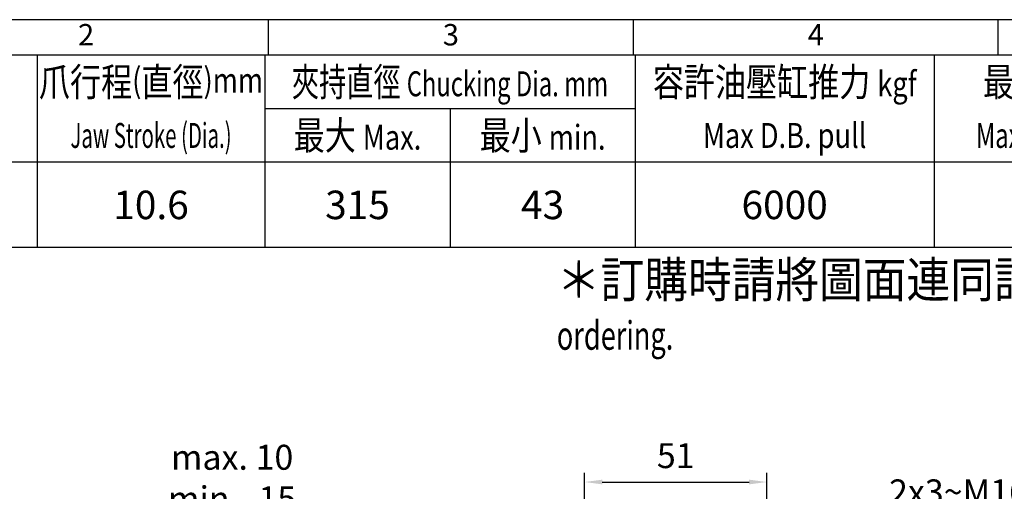
# Model space of a CAD drawing. Units: millimetres. Extents: x -10 to 830, y -12 to 584.
# Drawn here: x 135 to 412, y 452 to 584 of the extents above; entities that cross this region are included whole.
import ezdxf
from ezdxf.enums import TextEntityAlignment as Align

# ---------------------------------------------------------------- set-up
doc = ezdxf.new("R2010")
doc.units = ezdxf.units.MM
doc.header["$LTSCALE"] = 2
doc.layers.add('AM_5', color=1, linetype='Continuous', lineweight=25)
doc.layers.add('BORDER', color=7, linetype='Continuous')
doc.styles.get("Standard").update_dxf_attribs({"font": 'romans.shx', "bigfont": 'CHINESET.SHX'})
doc.dimstyles.new('AM_ISO$0', dxfattribs={"dimtxt": 3.5, "dimasz": 2.5, "dimexe": 1.3, "dimexo": 1, "dimgap": 1.5, "dimtad": 1, "dimdsep": 46, "dimtxsty": 'Standard', "dimblk": '_ACMFILLED15', "dimcen": 0, "dimclrd": 2, "dimclre": 2, "dimclrt": 1, "dimadec": 0, "dimazin": 2, "dimtfac": 0.65, "dimtix": 1, "dimtmove": 1, "dimatfit": 3, "dimldrblk": '_ACMFILLED15', "dimfxl": 0, "dimlwd": -1, "dimlwe": -1, "dimarcsym": 0})

# ---------------------------------------------------------------- blocks, each defined once
blk = doc.blocks.new('A3')
at = {"layer": 'BORDER', "color": 2}
for p, q in [((415, 292), (-5, 292)), ((102.5, 287), (102.5, 292)), ((153.75, 287), (153.75, 292)), ((205, 287), (205, 292))]:
    blk.add_line(p, q, dxfattribs=at)
at = {"layer": 'BORDER'}
blk.add_line((410, 287), (0, 287), dxfattribs=at)
at = {"layer": 'BORDER', "color": 1, "char_height": 3, "width": 51.25, "attachment_point": 5}
for s, insert in [('2', (76.88, 289.5)), ('3', (128.12, 289.5)), ('4', (179.38, 289.5))]:
    blk.add_mtext(s, dxfattribs=dict(at, insert=insert))
blk = doc.blocks.new('GRIP-A3(夾頭)標題欄')
at = {"layer": 'BORDER', "color": 2}
for p, q in [((-340, 287), (-340, 260)), ((-308, 287), (-308, 260)), ((-256, 287), (-256, 260)), ((-214, 287), (-214, 260)), ((-256, 279.5), (-308, 279.5)), ((-282, 279.5), (-282, 260)), ((-80, 272), (-410, 272))]:
    blk.add_line(p, q, dxfattribs=at)
at = {"layer": 'BORDER'}
blk.add_line((-80, 260), (-410, 260), dxfattribs=at)
at = {"layer": 'BORDER', "color": 3, "attachment_point": 5}
for s, insert, char_height, width in [('{\\H1.3333x;\\W0.8;爪行程\\H0.875x;(\\H1.1429x;直徑\\H0.875x;)mm}', (-324, 283.25), 3, 32), ('{\\H1.3333x;\\W0.7;夾持直徑 \\H0.875x;Chucking Dia. mm}', (-282, 283.25), 3, 52), ('{\\H1.3333x;\\W0.8;容許油壓缸推力 \\H0.875x;kgf}', (-235, 283.25), 3, 42), ('{\\H1.3333x;\\W0.8;最大夾持力 \\H0.875x;kgf}', (-193, 283.25), 3, 42), ('{\\H1.3333x;\\W0.8;最大 \\H0.875x;Max.}', (-295, 275.75), 3, 26), ('{\\H1.3333x;\\W0.8;最小 \\H0.875x;min.}', (-269, 275.75), 3, 26), ('{\\W0.6;Jaw Stroke (Dia.)}', (-324, 275.75), 3.5, 32), ('{\\W0.8;Max D.B. pull}', (-235, 275.75), 3.5, 42), ('{\\W0.7;Max clamping force}', (-193, 275.75), 3.5, 42)]:
    blk.add_mtext(s, dxfattribs=dict(at, insert=insert, char_height=char_height, width=width))
at = {"layer": 'BORDER', "color": 1, "insert": (-267, 258), "char_height": 5, "width": 187, "attachment_point": 1}
blk.add_mtext('{\\W0.9;＊訂購時請將圖面連同訂單一併回傳。\\W0.7;  \\H0.8x;＊Please send back with order while ordering.}', dxfattribs=at)
at = {"layer": 'BORDER', "color": 1, "width": 0.9}
blk.add_attdef('型號', text='', height=4.5, dxfattribs=at).set_placement((-391, 266), align=Align.MIDDLE_CENTER)
at = {"layer": 'BORDER', "color": 1}
for tag, height, p in [('楔心行程', 4, (-356, 266)), ('爪行程', 4, (-324, 266)), ('最大夾持徑', 4, (-295, 266)), ('最小夾持徑', 4, (-269, 266)), ('容許推力', 4, (-235, 266)), ('最大夾持力', 4, (-193, 266)), ('最高轉數', 4, (-151, 266)), ('重量', 4, (-92.5, 266)), ('GD', 4, (-117.5, 266)), ('GEN-TITLE-DAT{5.44}', 3, (-74, -3)), ('A.1', 3, (-380, -3))]:
    blk.add_attdef(tag, text='', height=height, dxfattribs=at).set_placement(p, align=Align.MIDDLE_CENTER)
at = {"layer": 'BORDER'}
blk.add_attdef('名稱', (-408, 9.5), '', height=8, dxfattribs=at)
at = {"layer": 'BORDER', "width": 0.8}
blk.add_attdef('NAME', (-318, 9.5), '', height=7, dxfattribs=at)
at = {"layer": 'BORDER', "color": 1}
blk.add_attdef('GEN-TITLE-DWG{10.8}', text='', height=3, dxfattribs=at).set_placement((-43, -3), align=Align.MIDDLE_LEFT)
blk = doc.blocks.new('_ACMFILLED15')
at = {"color": 0}
blk.add_trace([(-1, -0.132), (-1, 0.132), (0, 0)], dxfattribs=at)
blk = doc.blocks.new('*D14')
at = {"layer": 'AM_5', "color": 2, "linetype": 'ByBlock'}
for p, q in [((293.78, 424.56), (293.78, 456.78)), ((345.03, 428.58), (345.03, 456.78)), ((298.78, 454.18), (340.03, 454.18))]:
    blk.add_line(p, q, dxfattribs=at)
at = {"layer": 'Defpoints', "color": 0}
for p in [(345.03, 454.18), (345.03, 426.58), (293.78, 422.56)]:
    blk.add_point(p, dxfattribs=at)
at = {"layer": 'AM_5', "color": 2, "xscale": 5, "yscale": 5, "zscale": 5, "rotation": 180}
blk.add_blockref('_ACMFILLED15', (293.78, 454.18), dxfattribs=at)
at = {"layer": 'AM_5', "color": 2, "xscale": 5, "yscale": 5, "zscale": 5}
blk.add_blockref('_ACMFILLED15', (345.03, 454.18), dxfattribs=at)
at = {"layer": 'AM_5', "color": 1, "insert": (319.4, 460.68), "char_height": 7, "attachment_point": 5}
blk.add_mtext('51', dxfattribs=at)
blk = doc.blocks.new('*D24')
at = {"layer": 'AM_5', "color": 2, "linetype": 'ByBlock'}
for p, q in [((189.78, 420.06), (189.78, 444.66)), ((199.78, 331.06), (199.78, 444.66)), ((184.78, 442.06), (179.78, 442.06)), ((189.78, 442.06), (199.78, 442.06)), ((204.78, 442.06), (209.78, 442.06))]:
    blk.add_line(p, q, dxfattribs=at)
at = {"layer": 'Defpoints', "color": 0}
for p in [(199.78, 442.06), (189.78, 418.06), (199.78, 329.06)]:
    blk.add_point(p, dxfattribs=at)
at = {"layer": 'AM_5', "color": 2, "xscale": 5, "yscale": 5, "zscale": 5}
blk.add_blockref('_ACMFILLED15', (189.78, 442.06), dxfattribs=at)
at = {"layer": 'AM_5', "color": 2, "xscale": 5, "yscale": 5, "zscale": 5, "rotation": 180}
blk.add_blockref('_ACMFILLED15', (199.78, 442.06), dxfattribs=at)
at = {"layer": 'AM_5', "color": 1, "insert": (194.78, 454.39), "char_height": 7, "attachment_point": 5}
blk.add_mtext('max. 10\\Pmin. -15', dxfattribs=at)
blk = doc.blocks.new('*S38')
at = {"layer": 'AM_5', "color": 2, "linetype": 'Continuous'}
for p, q in [((372.33, 442.23), (328.08, 392.52)), ((451.66, 442.23), (372.33, 442.23))]:
    blk.add_line(p, q, dxfattribs=at)
blk.add_trace([(327.59, 392.96), (328.58, 392.08), (324.76, 388.78)], dxfattribs=at)
at = {"layer": 'AM_5', "color": 1, "insert": (379.33, 445.73), "char_height": 7, "attachment_point": 7}
blk.add_mtext('2x3~M16x35L', dxfattribs=at)

msp = doc.modelspace()

# ---------------------------------------------------------------- block references
at = {"layer": 'AM_5'}
msp.add_blockref('*S38', (0, 0), dxfattribs=at)
at = {"layer": 'BORDER', "lineweight": 0, "xscale": 2, "yscale": 2, "zscale": 2}
msp.add_blockref('A3', (0, 0), dxfattribs=at)
at = {"layer": 'BORDER', "lineweight": 0}
ref = msp.add_blockref('GRIP-A3(夾頭)標題欄', (820, -0.007), dxfattribs=dict(at, xscale=2, yscale=2, zscale=2))
ref.add_attrib('爪行程', '10.6', dxfattribs={"color": 1, "height": 8}).set_placement((172, 531.993), align=Align.MIDDLE_CENTER)
ref.add_attrib('最大夾持徑', '315', dxfattribs={"color": 1, "height": 8}).set_placement((230, 531.993), align=Align.MIDDLE_CENTER)
ref.add_attrib('最小夾持徑', '43', dxfattribs={"color": 1, "height": 8}).set_placement((282, 531.993), align=Align.MIDDLE_CENTER)
ref.add_attrib('容許推力', '6000', dxfattribs={"color": 1, "height": 8}).set_placement((350, 531.993), align=Align.MIDDLE_CENTER)

# ---------------------------------------------------------------- dimensions: what is measured, and where the dimension line sits
at = {"layer": 'AM_5'}
dim = msp.add_linear_dim(base=(199.777, 442.057), p1=(189.777, 418.057), p2=(199.777, 329.057), text='max. <>\\Pmin. -15', dimstyle='AM_ISO$0', override={"dimscale": 2, "dimdec": 0}, dxfattribs=at)
dim.commit()
dim.dimension.update_dxf_attribs({"geometry": '*D24', "text_midpoint": (194.777, 454.391)})
dim = msp.add_linear_dim(base=(345.027, 454.178), p1=(293.777, 422.557), p2=(345.027, 426.579), dimstyle='AM_ISO$0', override={"dimscale": 2, "dimdec": 0}, dxfattribs=at)
dim.commit()
dim.dimension.update_dxf_attribs({"geometry": '*D14', "text_midpoint": (319.402, 460.678)})

doc.saveas('drawing.dxf')
